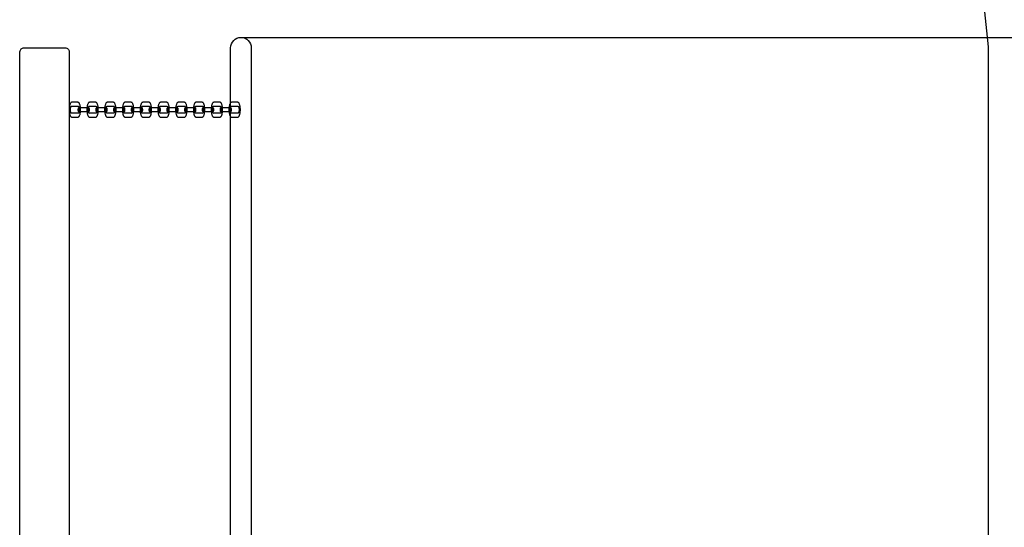
# Model space of a CAD drawing. Units: millimetres. Extents: x 577846 to 583030, y 14800 to 21497.
# Drawn here: x 579716 to 581721, y 18998 to 20031 of the extents above; entities that cross this region are included whole.
import ezdxf

# ---------------------------------------------------------------- set-up
doc = ezdxf.new("R2010")
doc.units = ezdxf.units.MM
doc.header["$LTSCALE"] = 60
doc.header["$PDSIZE"] = -1
doc.layers.add('LAYER_1', color=7, linetype='Continuous')
doc.styles.get("Standard").update_dxf_attribs({"font": 'isocpeui.ttf'})
doc.dimstyles.new('ISO-25', dxfattribs={"dimtxt": 2.5, "dimasz": 2.5, "dimexe": 1.25, "dimexo": 0.625, "dimtad": 1, "dimtxsty": 'Standard', "dimcen": 2.5, "dimadec": 0, "dimazin": 0, "dimtfac": 1, "dimtmove": 0, "dimatfit": 3, "dimfxl": 1, "dimarcsym": 0})

# ---------------------------------------------------------------- blocks, each defined once
blk = doc.blocks.new('*D24')
at = {"color": 0, "lineweight": -2, "transparency": 16777216}
for p, q in [((579766.7, 21497.4), (582817.6, 21497.4)), ((582757.6, 21317.4), (582757.6, 19246.4)), ((582757.6, 16635.4), (582757.6, 18706.4)), ((579766.7, 16455.4), (582817.6, 16455.4))]:
    blk.add_line(p, q, dxfattribs=at)
at = {"color": 0, "transparency": 16777216}
for points in [[(582727.6, 21317.4), (582787.6, 21317.4), (582757.6, 21497.4)], [(582727.6, 16635.4), (582787.6, 16635.4), (582757.6, 16455.4)]]:
    blk.add_solid(points, dxfattribs=at)
at = {"layer": 'Defpoints', "color": 0, "transparency": 16777216}
for p in [(579766.7, 21497.4), (579766.7, 16455.4), (582757.6, 16455.4)]:
    blk.add_point(p, dxfattribs=at)
at = {"color": 0, "transparency": 16777216, "insert": (582757.6, 18976.4), "char_height": 180, "attachment_point": 5}
blk.add_mtext('5042', dxfattribs=at)
blk = doc.blocks.new('*D25')
at = {"color": 0, "lineweight": -2, "transparency": 16777216}
for p, q in [((580166.4, 19994.7), (582142.4, 19994.7)), ((582082.4, 19814.7), (582082.4, 19243.7)), ((582082.4, 18132.7), (582082.4, 18703.7)), ((580166.4, 17952.7), (582142.4, 17952.7))]:
    blk.add_line(p, q, dxfattribs=at)
at = {"color": 0, "transparency": 16777216}
for points in [[(582052.4, 19814.7), (582112.4, 19814.7), (582082.4, 19994.7)], [(582052.4, 18132.7), (582112.4, 18132.7), (582082.4, 17952.7)]]:
    blk.add_solid(points, dxfattribs=at)
at = {"layer": 'Defpoints', "color": 0, "transparency": 16777216}
for p in [(580166.4, 19994.7), (580166.4, 17952.7), (582082.4, 17952.7)]:
    blk.add_point(p, dxfattribs=at)
at = {"color": 0, "transparency": 16777216, "insert": (582082.4, 18973.7), "char_height": 180, "attachment_point": 5}
blk.add_mtext('2042', dxfattribs=at)

msp = doc.modelspace()

# ---------------------------------------------------------------- linework, layer by layer
at = {"layer": 'LAYER_1', "color": 251, "true_color": 0x636466}
msp.add_lwpolyline([(579367.1, 21497.4), (580166.3, 21497.4), (580166.3, 21493.5), (580166.3, 21493.5), (580472.5, 21462.6), (580757.6, 21374.2), (581015.8, 21234.3), (581240.8, 21049.1), (581426.5, 20824.5), (581567, 20566.6), (581656.1, 20281.7), (581687.7, 19975.7), (581687.7, 19975.7), (581687.7, 19971.7), (581687.7, 17977.1), (581656.8, 17670.5)], dxfattribs=at)
at = {"layer": 'LAYER_1', "color": 0}
for points in [[(580145.4, 17973.7), (580145.4, 19973.7), (580145.8, 19977.9), (580147.1, 19981.8), (580149, 19985.4), (580151.6, 19988.5), (580154.7, 19991.1), (580158.3, 19993), (580162.2, 19994.3), (580166.4, 19994.7), (580166.4, 19994.7), (580170.6, 19994.3), (580174.6, 19993), (580178.1, 19991.1), (580181.2, 19988.5), (580183.8, 19985.4), (580185.8, 19981.8), (580187, 19977.9), (580187.4, 19973.7), (580187.4, 17973.7)], [(579716.4, 17981.8), (579716.4, 19965.6), (579716.6, 19967.2), (579717.1, 19968.7), (579717.8, 19970.1), (579718.8, 19971.3), (579720, 19972.3), (579721.4, 19973), (579722.9, 19973.5), (579724.5, 19973.7), (579808.3, 19973.7), (579810, 19973.5), (579811.5, 19973), (579812.8, 19972.3), (579814, 19971.3), (579815, 19970.1), (579815.8, 19968.7), (579816.2, 19967.2), (579816.4, 19965.6), (579816.4, 17981.8)]]:
    msp.add_lwpolyline(points, dxfattribs=at)
for points in [[(579816.4, 19847.7), (579816.4, 19846.1), (579816.5, 19844.6), (579816.7, 19843.2), (579816.8, 19841.8), (579817, 19840.5), (579817.3, 19839.3), (579817.6, 19838.1), (579817.9, 19837.1), (579818.3, 19836.1), (579818.7, 19835.2), (579819.2, 19834.5), (579819.6, 19833.9), (579820.1, 19833.4), (579820.6, 19833), (579821.1, 19832.8), (579821.6, 19832.7), (579821.6, 19832.7), (579821.6, 19832.7), (579834.5, 19832.7), (579834.5, 19832.7), (579834.5, 19832.7), (579835.1, 19832.8), (579835.6, 19833), (579836.1, 19833.4), (579836.6, 19833.9), (579837, 19834.5), (579837.5, 19835.3), (579837.9, 19836.1), (579838.2, 19837.1), (579838.6, 19838.1), (579838.9, 19839.3), (579839.1, 19840.5), (579839.4, 19841.8), (579839.5, 19843.2), (579839.7, 19844.6), (579839.7, 19846.1), (579839.8, 19847.6), (579839.8, 19847.7), (579839.7, 19849.2), (579839.7, 19850.7), (579839.5, 19852.1), (579839.4, 19853.5), (579839.1, 19854.8), (579838.9, 19856), (579838.6, 19857.2), (579838.2, 19858.3), (579837.9, 19859.2), (579837.5, 19860.1), (579837, 19860.8), (579836.6, 19861.5), (579836.1, 19862), (579835.6, 19862.3), (579835.1, 19862.6), (579834.5, 19862.6), (579834.5, 19862.7), (579834.5, 19862.7), (579821.6, 19862.7), (579821.6, 19862.7), (579821.6, 19862.6), (579821.1, 19862.6), (579820.6, 19862.3), (579820.1, 19862), (579819.6, 19861.5), (579819.1, 19860.8), (579818.7, 19860.1), (579818.3, 19859.2), (579817.9, 19858.2), (579817.6, 19857.2), (579817.3, 19856), (579817, 19854.8), (579816.8, 19853.5), (579816.7, 19852.1), (579816.5, 19850.7), (579816.4, 19849.2), (579816.4, 19847.7), (579816.4, 19847.7)], [(579819.1, 19847.7), (579819.1, 19847.7), (579819.1, 19848.4), (579819.1, 19849.2), (579819.2, 19849.9), (579819.3, 19850.5), (579819.4, 19851.2), (579819.5, 19851.8), (579819.6, 19852.4), (579819.8, 19852.9), (579820, 19853.4), (579820.2, 19853.8), (579820.4, 19854.2), (579820.6, 19854.5), (579820.9, 19854.7), (579821.1, 19854.9), (579821.4, 19855), (579821.6, 19855.1), (579821.6, 19855.1), (579821.6, 19855.1), (579834.5, 19855.1), (579834.5, 19855.1), (579834.5, 19855.1), (579834.8, 19855), (579835.1, 19854.9), (579835.3, 19854.7), (579835.5, 19854.5), (579835.8, 19854.2), (579836, 19853.8), (579836.2, 19853.4), (579836.4, 19852.9), (579836.5, 19852.4), (579836.7, 19851.8), (579836.8, 19851.2), (579836.9, 19850.5), (579837, 19849.9), (579837.1, 19849.2), (579837.1, 19848.4), (579837.1, 19847.7), (579837.1, 19847.6), (579837.1, 19846.9), (579837.1, 19846.2), (579837, 19845.5), (579836.9, 19844.8), (579836.8, 19844.1), (579836.7, 19843.5), (579836.5, 19843), (579836.4, 19842.4), (579836.2, 19841.9), (579836, 19841.5), (579835.8, 19841.1), (579835.5, 19840.8), (579835.3, 19840.6), (579835.1, 19840.4), (579834.8, 19840.3), (579834.5, 19840.2), (579834.5, 19840.3), (579834.5, 19840.3), (579821.6, 19840.3), (579821.6, 19840.3), (579821.6, 19840.2), (579821.4, 19840.3), (579821.1, 19840.4), (579820.9, 19840.6), (579820.6, 19840.8), (579820.4, 19841.2), (579820.2, 19841.5), (579820, 19842), (579819.8, 19842.4), (579819.6, 19843), (579819.5, 19843.5), (579819.4, 19844.1), (579819.3, 19844.8), (579819.2, 19845.5), (579819.1, 19846.2), (579819.1, 19846.9), (579819.1, 19847.7)], [(579834.5, 19847.7), (579834.5, 19847.7), (579834.5, 19846.9), (579834.6, 19846.2), (579834.7, 19845.5), (579834.9, 19845), (579835.1, 19844.5), (579835.3, 19844.2), (579835.5, 19843.9), (579835.8, 19843.9), (579856.5, 19843.9), (579856.8, 19843.9), (579857, 19844.2), (579857.3, 19844.5), (579857.5, 19845), (579857.6, 19845.5), (579857.7, 19846.2), (579857.8, 19846.9), (579857.8, 19847.7), (579857.8, 19847.7), (579857.8, 19848.4), (579857.7, 19849.1), (579857.6, 19849.8), (579857.5, 19850.4), (579857.3, 19850.8), (579857, 19851.2), (579856.8, 19851.4), (579856.5, 19851.5), (579835.8, 19851.5), (579835.5, 19851.4), (579835.3, 19851.2), (579835.1, 19850.8), (579834.9, 19850.4), (579834.7, 19849.8), (579834.6, 19849.1), (579834.5, 19848.4), (579834.5, 19847.7)], [(579852.6, 19847.7), (579852.6, 19846.1), (579852.7, 19844.6), (579852.8, 19843.2), (579853, 19841.8), (579853.2, 19840.5), (579853.5, 19839.3), (579853.8, 19838.1), (579854.1, 19837.1), (579854.5, 19836.1), (579854.9, 19835.2), (579855.3, 19834.5), (579855.8, 19833.9), (579856.2, 19833.4), (579856.7, 19833), (579857.3, 19832.8), (579857.8, 19832.7), (579857.8, 19832.7), (579857.8, 19832.7), (579870.7, 19832.7), (579870.7, 19832.7), (579870.7, 19832.7), (579871.2, 19832.8), (579871.7, 19833), (579872.2, 19833.4), (579872.7, 19833.9), (579873.2, 19834.5), (579873.6, 19835.3), (579874, 19836.1), (579874.4, 19837.1), (579874.7, 19838.1), (579875, 19839.3), (579875.3, 19840.5), (579875.5, 19841.8), (579875.7, 19843.2), (579875.8, 19844.6), (579875.9, 19846.1), (579875.9, 19847.6), (579875.9, 19847.7), (579875.9, 19849.2), (579875.8, 19850.7), (579875.7, 19852.1), (579875.5, 19853.5), (579875.3, 19854.8), (579875, 19856), (579874.7, 19857.2), (579874.4, 19858.3), (579874, 19859.2), (579873.6, 19860.1), (579873.2, 19860.8), (579872.7, 19861.5), (579872.2, 19862), (579871.7, 19862.3), (579871.2, 19862.6), (579870.7, 19862.6), (579870.7, 19862.7), (579870.7, 19862.7), (579857.8, 19862.7), (579857.8, 19862.7), (579857.8, 19862.6), (579857.3, 19862.6), (579856.7, 19862.3), (579856.2, 19862), (579855.8, 19861.5), (579855.3, 19860.8), (579854.9, 19860.1), (579854.5, 19859.2), (579854.1, 19858.2), (579853.8, 19857.2), (579853.5, 19856), (579853.2, 19854.8), (579853, 19853.5), (579852.8, 19852.1), (579852.7, 19850.7), (579852.6, 19849.2), (579852.6, 19847.7), (579852.6, 19847.7)], [(579855.2, 19847.7), (579855.2, 19847.7), (579855.2, 19848.4), (579855.3, 19849.2), (579855.3, 19849.9), (579855.4, 19850.5), (579855.5, 19851.2), (579855.7, 19851.8), (579855.8, 19852.4), (579856, 19852.9), (579856.2, 19853.4), (579856.4, 19853.8), (579856.6, 19854.2), (579856.8, 19854.5), (579857, 19854.7), (579857.3, 19854.9), (579857.5, 19855), (579857.8, 19855.1), (579857.8, 19855.1), (579857.8, 19855.1), (579870.7, 19855.1), (579870.7, 19855.1), (579870.7, 19855.1), (579871, 19855), (579871.2, 19854.9), (579871.5, 19854.7), (579871.7, 19854.5), (579871.9, 19854.2), (579872.1, 19853.8), (579872.3, 19853.4), (579872.5, 19852.9), (579872.7, 19852.4), (579872.8, 19851.8), (579873, 19851.2), (579873.1, 19850.5), (579873.2, 19849.9), (579873.2, 19849.2), (579873.3, 19848.4), (579873.3, 19847.7), (579873.3, 19847.6), (579873.3, 19846.9), (579873.2, 19846.2), (579873.2, 19845.5), (579873.1, 19844.8), (579873, 19844.1), (579872.8, 19843.5), (579872.7, 19843), (579872.5, 19842.4), (579872.3, 19841.9), (579872.1, 19841.5), (579871.9, 19841.1), (579871.7, 19840.8), (579871.5, 19840.6), (579871.2, 19840.4), (579871, 19840.3), (579870.7, 19840.2), (579870.7, 19840.3), (579870.7, 19840.3), (579857.8, 19840.3), (579857.8, 19840.3), (579857.8, 19840.2), (579857.5, 19840.3), (579857.3, 19840.4), (579857, 19840.6), (579856.8, 19840.8), (579856.6, 19841.2), (579856.4, 19841.5), (579856.2, 19842), (579856, 19842.4), (579855.8, 19843), (579855.7, 19843.5), (579855.5, 19844.1), (579855.4, 19844.8), (579855.3, 19845.5), (579855.3, 19846.2), (579855.2, 19846.9), (579855.2, 19847.7)], [(579870.6, 19847.7), (579870.6, 19847.7), (579870.7, 19846.9), (579870.7, 19846.2), (579870.9, 19845.5), (579871, 19845), (579871.2, 19844.5), (579871.4, 19844.2), (579871.7, 19843.9), (579872, 19843.9), (579892.7, 19843.9), (579892.9, 19843.9), (579893.2, 19844.2), (579893.4, 19844.5), (579893.6, 19845), (579893.8, 19845.5), (579893.9, 19846.2), (579894, 19846.9), (579894, 19847.7), (579894, 19847.7), (579894, 19848.4), (579893.9, 19849.1), (579893.8, 19849.8), (579893.6, 19850.4), (579893.4, 19850.8), (579893.2, 19851.2), (579892.9, 19851.4), (579892.7, 19851.5), (579872, 19851.5), (579871.7, 19851.4), (579871.4, 19851.2), (579871.2, 19850.8), (579871, 19850.4), (579870.9, 19849.8), (579870.7, 19849.1), (579870.7, 19848.4), (579870.6, 19847.7)], [(579888.7, 19847.7), (579888.7, 19846.1), (579888.8, 19844.6), (579889, 19843.2), (579889.1, 19841.8), (579889.4, 19840.5), (579889.6, 19839.3), (579889.9, 19838.1), (579890.3, 19837.1), (579890.6, 19836.1), (579891, 19835.2), (579891.5, 19834.5), (579891.9, 19833.9), (579892.4, 19833.4), (579892.9, 19833), (579893.4, 19832.8), (579893.9, 19832.7), (579893.9, 19832.7), (579893.9, 19832.7), (579906.8, 19832.7), (579906.8, 19832.7), (579906.8, 19832.7), (579907.4, 19832.8), (579907.9, 19833), (579908.4, 19833.4), (579908.9, 19833.9), (579909.3, 19834.5), (579909.8, 19835.3), (579910.2, 19836.1), (579910.5, 19837.1), (579910.9, 19838.1), (579911.2, 19839.3), (579911.4, 19840.5), (579911.7, 19841.8), (579911.8, 19843.2), (579912, 19844.6), (579912, 19846.1), (579912.1, 19847.6), (579912.1, 19847.7), (579912, 19849.2), (579912, 19850.7), (579911.8, 19852.1), (579911.7, 19853.5), (579911.4, 19854.8), (579911.2, 19856), (579910.9, 19857.2), (579910.5, 19858.3), (579910.2, 19859.2), (579909.8, 19860.1), (579909.3, 19860.8), (579908.9, 19861.5), (579908.4, 19862), (579907.9, 19862.3), (579907.4, 19862.6), (579906.9, 19862.6), (579906.9, 19862.7), (579906.8, 19862.7), (579893.9, 19862.7), (579893.9, 19862.7), (579893.9, 19862.6), (579893.4, 19862.6), (579892.9, 19862.3), (579892.4, 19862), (579891.9, 19861.5), (579891.5, 19860.8), (579891, 19860.1), (579890.6, 19859.2), (579890.3, 19858.2), (579889.9, 19857.2), (579889.6, 19856), (579889.4, 19854.8), (579889.1, 19853.5), (579889, 19852.1), (579888.8, 19850.7), (579888.7, 19849.2), (579888.7, 19847.7), (579888.7, 19847.7)], [(579891.4, 19847.7), (579891.4, 19847.7), (579891.4, 19848.4), (579891.4, 19849.2), (579891.5, 19849.9), (579891.6, 19850.5), (579891.7, 19851.2), (579891.8, 19851.8), (579892, 19852.4), (579892.1, 19852.9), (579892.3, 19853.4), (579892.5, 19853.8), (579892.7, 19854.2), (579892.9, 19854.5), (579893.2, 19854.7), (579893.4, 19854.9), (579893.7, 19855), (579893.9, 19855.1), (579893.9, 19855.1), (579893.9, 19855.1), (579906.8, 19855.1), (579906.9, 19855.1), (579906.9, 19855.1), (579907.1, 19855), (579907.4, 19854.9), (579907.6, 19854.7), (579907.9, 19854.5), (579908.1, 19854.2), (579908.3, 19853.8), (579908.5, 19853.4), (579908.7, 19852.9), (579908.8, 19852.4), (579909, 19851.8), (579909.1, 19851.2), (579909.2, 19850.5), (579909.3, 19849.9), (579909.4, 19849.2), (579909.4, 19848.4), (579909.4, 19847.7), (579909.4, 19847.6), (579909.4, 19846.9), (579909.4, 19846.2), (579909.3, 19845.5), (579909.2, 19844.8), (579909.1, 19844.1), (579909, 19843.5), (579908.8, 19843), (579908.7, 19842.4), (579908.5, 19841.9), (579908.3, 19841.5), (579908.1, 19841.1), (579907.8, 19840.8), (579907.6, 19840.6), (579907.4, 19840.4), (579907.1, 19840.3), (579906.8, 19840.2), (579906.8, 19840.3), (579906.8, 19840.3), (579893.9, 19840.3), (579893.9, 19840.3), (579893.9, 19840.2), (579893.7, 19840.3), (579893.4, 19840.4), (579893.2, 19840.6), (579892.9, 19840.8), (579892.7, 19841.2), (579892.5, 19841.5), (579892.3, 19842), (579892.1, 19842.4), (579892, 19843), (579891.8, 19843.5), (579891.7, 19844.1), (579891.6, 19844.8), (579891.5, 19845.5), (579891.4, 19846.2), (579891.4, 19846.9), (579891.4, 19847.7)], [(579906.8, 19847.7), (579906.8, 19847.7), (579906.8, 19846.9), (579906.9, 19846.2), (579907, 19845.5), (579907.2, 19845), (579907.4, 19844.5), (579907.6, 19844.2), (579907.9, 19843.9), (579908.1, 19843.9), (579928.8, 19843.9), (579929.1, 19843.9), (579929.3, 19844.2), (579929.6, 19844.5), (579929.8, 19845), (579929.9, 19845.5), (579930, 19846.2), (579930.1, 19846.9), (579930.1, 19847.7), (579930.1, 19847.7), (579930.1, 19848.4), (579930, 19849.1), (579929.9, 19849.8), (579929.8, 19850.4), (579929.6, 19850.8), (579929.3, 19851.2), (579929.1, 19851.4), (579928.8, 19851.5), (579908.1, 19851.5), (579907.9, 19851.4), (579907.6, 19851.2), (579907.4, 19850.8), (579907.2, 19850.4), (579907, 19849.8), (579906.9, 19849.1), (579906.8, 19848.4), (579906.8, 19847.7)], [(579924.9, 19847.7), (579924.9, 19846.1), (579925, 19844.6), (579925.1, 19843.2), (579925.3, 19841.8), (579925.5, 19840.5), (579925.8, 19839.3), (579926.1, 19838.1), (579926.4, 19837.1), (579926.8, 19836.1), (579927.2, 19835.2), (579927.6, 19834.5), (579928.1, 19833.9), (579928.5, 19833.4), (579929, 19833), (579929.6, 19832.8), (579930.1, 19832.7), (579930.1, 19832.7), (579930.1, 19832.7), (579943, 19832.7), (579943, 19832.7), (579943, 19832.7), (579943.5, 19832.8), (579944.1, 19833), (579944.6, 19833.4), (579945, 19833.9), (579945.5, 19834.5), (579945.9, 19835.3), (579946.3, 19836.1), (579946.7, 19837.1), (579947, 19838.1), (579947.3, 19839.3), (579947.6, 19840.5), (579947.8, 19841.8), (579948, 19843.2), (579948.1, 19844.6), (579948.2, 19846.1), (579948.2, 19847.6), (579948.2, 19847.7), (579948.2, 19849.2), (579948.1, 19850.7), (579948, 19852.1), (579947.8, 19853.5), (579947.6, 19854.8), (579947.3, 19856), (579947, 19857.2), (579946.7, 19858.3), (579946.3, 19859.2), (579945.9, 19860.1), (579945.5, 19860.8), (579945, 19861.5), (579944.6, 19862), (579944.1, 19862.3), (579943.5, 19862.6), (579943, 19862.6), (579943, 19862.7), (579943, 19862.7), (579930.1, 19862.7), (579930.1, 19862.7), (579930.1, 19862.6), (579929.6, 19862.6), (579929, 19862.3), (579928.5, 19862), (579928.1, 19861.5), (579927.6, 19860.8), (579927.2, 19860.1), (579926.8, 19859.2), (579926.4, 19858.2), (579926.1, 19857.2), (579925.8, 19856), (579925.5, 19854.8), (579925.3, 19853.5), (579925.1, 19852.1), (579925, 19850.7), (579924.9, 19849.2), (579924.9, 19847.7), (579924.9, 19847.7)], [(579927.5, 19847.7), (579927.5, 19847.7), (579927.5, 19848.4), (579927.6, 19849.2), (579927.6, 19849.9), (579927.7, 19850.5), (579927.8, 19851.2), (579928, 19851.8), (579928.1, 19852.4), (579928.3, 19852.9), (579928.5, 19853.4), (579928.7, 19853.8), (579928.9, 19854.2), (579929.1, 19854.5), (579929.3, 19854.7), (579929.6, 19854.9), (579929.8, 19855), (579930.1, 19855.1), (579930.1, 19855.1), (579930.1, 19855.1), (579943, 19855.1), (579943, 19855.1), (579943, 19855.1), (579943.3, 19855), (579943.5, 19854.9), (579943.8, 19854.7), (579944, 19854.5), (579944.2, 19854.2), (579944.4, 19853.8), (579944.6, 19853.4), (579944.8, 19852.9), (579945, 19852.4), (579945.1, 19851.8), (579945.3, 19851.2), (579945.4, 19850.5), (579945.5, 19849.9), (579945.5, 19849.2), (579945.6, 19848.4), (579945.6, 19847.7), (579945.6, 19847.6), (579945.6, 19846.9), (579945.5, 19846.2), (579945.5, 19845.5), (579945.4, 19844.8), (579945.3, 19844.1), (579945.1, 19843.5), (579945, 19843), (579944.8, 19842.4), (579944.6, 19841.9), (579944.4, 19841.5), (579944.2, 19841.1), (579944, 19840.8), (579943.8, 19840.6), (579943.5, 19840.4), (579943.3, 19840.3), (579943, 19840.2), (579943, 19840.3), (579943, 19840.3), (579930.1, 19840.3), (579930.1, 19840.3), (579930.1, 19840.2), (579929.8, 19840.3), (579929.6, 19840.4), (579929.3, 19840.6), (579929.1, 19840.8), (579928.9, 19841.2), (579928.7, 19841.5), (579928.5, 19842), (579928.3, 19842.4), (579928.1, 19843), (579928, 19843.5), (579927.8, 19844.1), (579927.7, 19844.8), (579927.6, 19845.5), (579927.6, 19846.2), (579927.5, 19846.9), (579927.5, 19847.7)], [(579942.9, 19847.7), (579942.9, 19847.7), (579943, 19846.9), (579943.1, 19846.2), (579943.2, 19845.5), (579943.3, 19845), (579943.5, 19844.5), (579943.8, 19844.2), (579944, 19843.9), (579944.3, 19843.9), (579965, 19843.9), (579965.2, 19843.9), (579965.5, 19844.2), (579965.7, 19844.5), (579965.9, 19845), (579966.1, 19845.5), (579966.2, 19846.2), (579966.3, 19846.9), (579966.3, 19847.7), (579966.3, 19847.7), (579966.3, 19848.4), (579966.2, 19849.1), (579966.1, 19849.8), (579965.9, 19850.4), (579965.7, 19850.8), (579965.5, 19851.2), (579965.2, 19851.4), (579965, 19851.5), (579944.3, 19851.5), (579944, 19851.4), (579943.8, 19851.2), (579943.5, 19850.8), (579943.3, 19850.4), (579943.2, 19849.8), (579943.1, 19849.1), (579943, 19848.4), (579942.9, 19847.7)], [(579961, 19847.7), (579961.1, 19846.1), (579961.1, 19844.6), (579961.3, 19843.2), (579961.4, 19841.8), (579961.7, 19840.5), (579961.9, 19839.3), (579962.2, 19838.1), (579962.6, 19837.1), (579962.9, 19836.1), (579963.3, 19835.2), (579963.8, 19834.5), (579964.2, 19833.9), (579964.7, 19833.4), (579965.2, 19833), (579965.7, 19832.8), (579966.2, 19832.7), (579966.2, 19832.7), (579966.3, 19832.7), (579979.2, 19832.7), (579979.2, 19832.7), (579979.2, 19832.7), (579979.7, 19832.8), (579980.2, 19833), (579980.7, 19833.4), (579981.2, 19833.9), (579981.6, 19834.5), (579982.1, 19835.3), (579982.5, 19836.1), (579982.9, 19837.1), (579983.2, 19838.1), (579983.5, 19839.3), (579983.7, 19840.5), (579984, 19841.8), (579984.1, 19843.2), (579984.3, 19844.6), (579984.4, 19846.1), (579984.4, 19847.6), (579984.4, 19847.7), (579984.4, 19849.2), (579984.3, 19850.7), (579984.1, 19852.1), (579984, 19853.5), (579983.7, 19854.8), (579983.5, 19856), (579983.2, 19857.2), (579982.8, 19858.3), (579982.5, 19859.2), (579982.1, 19860.1), (579981.6, 19860.8), (579981.2, 19861.5), (579980.7, 19862), (579980.2, 19862.3), (579979.7, 19862.6), (579979.2, 19862.6), (579979.2, 19862.7), (579979.2, 19862.7), (579966.3, 19862.7), (579966.3, 19862.7), (579966.3, 19862.6), (579965.7, 19862.6), (579965.2, 19862.3), (579964.7, 19862), (579964.2, 19861.5), (579963.8, 19860.8), (579963.3, 19860.1), (579962.9, 19859.2), (579962.6, 19858.2), (579962.2, 19857.2), (579961.9, 19856), (579961.7, 19854.8), (579961.4, 19853.5), (579961.3, 19852.1), (579961.1, 19850.7), (579961.1, 19849.2), (579961, 19847.7), (579961, 19847.7)], [(579963.7, 19847.7), (579963.7, 19847.7), (579963.7, 19848.4), (579963.7, 19849.2), (579963.8, 19849.9), (579963.9, 19850.5), (579964, 19851.2), (579964.1, 19851.8), (579964.3, 19852.4), (579964.4, 19852.9), (579964.6, 19853.4), (579964.8, 19853.8), (579965, 19854.2), (579965.3, 19854.5), (579965.5, 19854.7), (579965.7, 19854.9), (579966, 19855), (579966.3, 19855.1), (579966.3, 19855.1), (579966.3, 19855.1), (579979.2, 19855.1), (579979.2, 19855.1), (579979.2, 19855.1), (579979.4, 19855), (579979.7, 19854.9), (579979.9, 19854.7), (579980.2, 19854.5), (579980.4, 19854.2), (579980.6, 19853.8), (579980.8, 19853.4), (579981, 19852.9), (579981.1, 19852.4), (579981.3, 19851.8), (579981.4, 19851.2), (579981.5, 19850.5), (579981.6, 19849.9), (579981.7, 19849.2), (579981.7, 19848.4), (579981.7, 19847.7), (579981.7, 19847.6), (579981.7, 19846.9), (579981.7, 19846.2), (579981.6, 19845.5), (579981.5, 19844.8), (579981.4, 19844.1), (579981.3, 19843.5), (579981.1, 19843), (579981, 19842.4), (579980.8, 19841.9), (579980.6, 19841.5), (579980.4, 19841.1), (579980.2, 19840.8), (579979.9, 19840.6), (579979.7, 19840.4), (579979.4, 19840.3), (579979.2, 19840.2), (579979.2, 19840.3), (579979.2, 19840.3), (579966.3, 19840.3), (579966.2, 19840.3), (579966.2, 19840.2), (579966, 19840.3), (579965.7, 19840.4), (579965.5, 19840.6), (579965.3, 19840.8), (579965, 19841.2), (579964.8, 19841.5), (579964.6, 19842), (579964.4, 19842.4), (579964.3, 19843), (579964.1, 19843.5), (579964, 19844.1), (579963.9, 19844.8), (579963.8, 19845.5), (579963.7, 19846.2), (579963.7, 19846.9), (579963.7, 19847.7)], [(579979.1, 19847.7), (579979.1, 19847.7), (579979.1, 19846.9), (579979.2, 19846.2), (579979.3, 19845.5), (579979.5, 19845), (579979.7, 19844.5), (579979.9, 19844.2), (579980.2, 19843.9), (579980.4, 19843.9), (580001.1, 19843.9), (580001.4, 19843.9), (580001.6, 19844.2), (580001.9, 19844.5), (580002.1, 19845), (580002.2, 19845.5), (580002.4, 19846.2), (580002.4, 19846.9), (580002.5, 19847.7), (580002.5, 19847.7), (580002.4, 19848.4), (580002.4, 19849.1), (580002.2, 19849.8), (580002.1, 19850.4), (580001.9, 19850.8), (580001.6, 19851.2), (580001.4, 19851.4), (580001.1, 19851.5), (579980.4, 19851.5), (579980.2, 19851.4), (579979.9, 19851.2), (579979.7, 19850.8), (579979.5, 19850.4), (579979.3, 19849.8), (579979.2, 19849.1), (579979.1, 19848.4), (579979.1, 19847.7)], [(579997.2, 19847.7), (579997.2, 19846.1), (579997.3, 19844.6), (579997.4, 19843.2), (579997.6, 19841.8), (579997.8, 19840.5), (579998.1, 19839.3), (579998.4, 19838.1), (579998.7, 19837.1), (579999.1, 19836.1), (579999.5, 19835.2), (579999.9, 19834.5), (580000.4, 19833.9), (580000.9, 19833.4), (580001.4, 19833), (580001.9, 19832.8), (580002.4, 19832.7), (580002.4, 19832.7), (580002.4, 19832.7), (580015.3, 19832.7), (580015.3, 19832.7), (580015.3, 19832.7), (580015.8, 19832.8), (580016.4, 19833), (580016.9, 19833.4), (580017.3, 19833.9), (580017.8, 19834.5), (580018.2, 19835.3), (580018.6, 19836.1), (580019, 19837.1), (580019.3, 19838.1), (580019.6, 19839.3), (580019.9, 19840.5), (580020.1, 19841.8), (580020.3, 19843.2), (580020.4, 19844.6), (580020.5, 19846.1), (580020.5, 19847.6), (580020.5, 19847.7), (580020.5, 19849.2), (580020.4, 19850.7), (580020.3, 19852.1), (580020.1, 19853.5), (580019.9, 19854.8), (580019.6, 19856), (580019.3, 19857.2), (580019, 19858.3), (580018.6, 19859.2), (580018.2, 19860.1), (580017.8, 19860.8), (580017.3, 19861.5), (580016.9, 19862), (580016.4, 19862.3), (580015.8, 19862.6), (580015.3, 19862.6), (580015.3, 19862.7), (580015.3, 19862.7), (580002.4, 19862.7), (580002.4, 19862.7), (580002.4, 19862.6), (580001.9, 19862.6), (580001.4, 19862.3), (580000.9, 19862), (580000.4, 19861.5), (579999.9, 19860.8), (579999.5, 19860.1), (579999.1, 19859.2), (579998.7, 19858.2), (579998.4, 19857.2), (579998.1, 19856), (579997.8, 19854.8), (579997.6, 19853.5), (579997.4, 19852.1), (579997.3, 19850.7), (579997.2, 19849.2), (579997.2, 19847.7), (579997.2, 19847.7)], [(579999.8, 19847.7), (579999.8, 19847.7), (579999.8, 19848.4), (579999.9, 19849.2), (579999.9, 19849.9), (580000, 19850.5), (580000.1, 19851.2), (580000.3, 19851.8), (580000.4, 19852.4), (580000.6, 19852.9), (580000.8, 19853.4), (580001, 19853.8), (580001.2, 19854.2), (580001.4, 19854.5), (580001.6, 19854.7), (580001.9, 19854.9), (580002.1, 19855), (580002.4, 19855.1), (580002.4, 19855.1), (580002.4, 19855.1), (580015.3, 19855.1), (580015.3, 19855.1), (580015.3, 19855.1), (580015.6, 19855), (580015.8, 19854.9), (580016.1, 19854.7), (580016.3, 19854.5), (580016.5, 19854.2), (580016.8, 19853.8), (580016.9, 19853.4), (580017.1, 19852.9), (580017.3, 19852.4), (580017.5, 19851.8), (580017.6, 19851.2), (580017.7, 19850.5), (580017.8, 19849.9), (580017.8, 19849.2), (580017.9, 19848.4), (580017.9, 19847.7), (580017.9, 19847.6), (580017.9, 19846.9), (580017.8, 19846.2), (580017.8, 19845.5), (580017.7, 19844.8), (580017.6, 19844.1), (580017.4, 19843.5), (580017.3, 19843), (580017.1, 19842.4), (580016.9, 19841.9), (580016.7, 19841.5), (580016.5, 19841.1), (580016.3, 19840.8), (580016.1, 19840.6), (580015.8, 19840.4), (580015.6, 19840.3), (580015.3, 19840.2), (580015.3, 19840.3), (580015.3, 19840.3), (580002.4, 19840.3), (580002.4, 19840.3), (580002.4, 19840.2), (580002.1, 19840.3), (580001.9, 19840.4), (580001.6, 19840.6), (580001.4, 19840.8), (580001.2, 19841.2), (580001, 19841.5), (580000.8, 19842), (580000.6, 19842.4), (580000.4, 19843), (580000.3, 19843.5), (580000.1, 19844.1), (580000, 19844.8), (579999.9, 19845.5), (579999.9, 19846.2), (579999.8, 19846.9), (579999.8, 19847.7)], [(580015.3, 19847.7), (580015.3, 19847.7), (580015.3, 19846.9), (580015.4, 19846.2), (580015.5, 19845.5), (580015.6, 19845), (580015.8, 19844.5), (580016.1, 19844.2), (580016.3, 19843.9), (580016.6, 19843.9), (580037.3, 19843.9), (580037.6, 19843.9), (580037.8, 19844.2), (580038, 19844.5), (580038.2, 19845), (580038.4, 19845.5), (580038.5, 19846.2), (580038.6, 19846.9), (580038.6, 19847.7), (580038.6, 19847.7), (580038.6, 19848.4), (580038.5, 19849.1), (580038.4, 19849.8), (580038.2, 19850.4), (580038, 19850.8), (580037.8, 19851.2), (580037.6, 19851.4), (580037.3, 19851.5), (580016.6, 19851.5), (580016.3, 19851.4), (580016.1, 19851.2), (580015.8, 19850.8), (580015.6, 19850.4), (580015.5, 19849.8), (580015.4, 19849.1), (580015.3, 19848.4), (580015.3, 19847.7)], [(580033.3, 19847.7), (580033.4, 19846.1), (580033.4, 19844.6), (580033.6, 19843.2), (580033.7, 19841.8), (580034, 19840.5), (580034.2, 19839.3), (580034.5, 19838.1), (580034.9, 19837.1), (580035.2, 19836.1), (580035.6, 19835.2), (580036.1, 19834.5), (580036.5, 19833.9), (580037, 19833.4), (580037.5, 19833), (580038, 19832.8), (580038.6, 19832.7), (580038.6, 19832.7), (580038.6, 19832.7), (580051.5, 19832.7), (580051.5, 19832.7), (580051.5, 19832.7), (580052, 19832.8), (580052.5, 19833), (580053, 19833.4), (580053.5, 19833.9), (580054, 19834.5), (580054.4, 19835.3), (580054.8, 19836.1), (580055.2, 19837.1), (580055.5, 19838.1), (580055.8, 19839.3), (580056.1, 19840.5), (580056.3, 19841.8), (580056.5, 19843.2), (580056.6, 19844.6), (580056.7, 19846.1), (580056.7, 19847.6), (580056.7, 19847.7), (580056.7, 19849.2), (580056.6, 19850.7), (580056.5, 19852.1), (580056.3, 19853.5), (580056.1, 19854.8), (580055.8, 19856), (580055.5, 19857.2), (580055.2, 19858.3), (580054.8, 19859.2), (580054.4, 19860.1), (580054, 19860.8), (580053.5, 19861.5), (580053, 19862), (580052.5, 19862.3), (580052, 19862.6), (580051.5, 19862.6), (580051.5, 19862.7), (580051.5, 19862.7), (580038.6, 19862.7), (580038.6, 19862.7), (580038.6, 19862.6), (580038, 19862.6), (580037.5, 19862.3), (580037, 19862), (580036.5, 19861.5), (580036.1, 19860.8), (580035.6, 19860.1), (580035.2, 19859.2), (580034.9, 19858.2), (580034.5, 19857.2), (580034.2, 19856), (580034, 19854.8), (580033.7, 19853.5), (580033.6, 19852.1), (580033.4, 19850.7), (580033.4, 19849.2), (580033.3, 19847.7), (580033.3, 19847.7)], [(580036, 19847.7), (580036, 19847.7), (580036, 19848.4), (580036, 19849.2), (580036.1, 19849.9), (580036.2, 19850.5), (580036.3, 19851.2), (580036.4, 19851.8), (580036.6, 19852.4), (580036.7, 19852.9), (580036.9, 19853.4), (580037.1, 19853.8), (580037.3, 19854.2), (580037.6, 19854.5), (580037.8, 19854.7), (580038, 19854.9), (580038.3, 19855), (580038.6, 19855.1), (580038.6, 19855.1), (580038.6, 19855.1), (580051.5, 19855.1), (580051.5, 19855.1), (580051.5, 19855.1), (580051.7, 19855), (580052, 19854.9), (580052.2, 19854.7), (580052.5, 19854.5), (580052.7, 19854.2), (580052.9, 19853.8), (580053.1, 19853.4), (580053.3, 19852.9), (580053.5, 19852.4), (580053.6, 19851.8), (580053.7, 19851.2), (580053.8, 19850.5), (580053.9, 19849.9), (580054, 19849.2), (580054, 19848.4), (580054, 19847.7), (580054, 19847.6), (580054, 19846.9), (580054, 19846.2), (580053.9, 19845.5), (580053.8, 19844.8), (580053.7, 19844.1), (580053.6, 19843.5), (580053.5, 19843), (580053.3, 19842.4), (580053.1, 19841.9), (580052.9, 19841.5), (580052.7, 19841.1), (580052.5, 19840.8), (580052.2, 19840.6), (580052, 19840.4), (580051.7, 19840.3), (580051.5, 19840.2), (580051.5, 19840.3), (580051.5, 19840.3), (580038.6, 19840.3), (580038.6, 19840.3), (580038.6, 19840.2), (580038.3, 19840.3), (580038, 19840.4), (580037.8, 19840.6), (580037.6, 19840.8), (580037.3, 19841.2), (580037.1, 19841.5), (580036.9, 19842), (580036.7, 19842.4), (580036.6, 19843), (580036.4, 19843.5), (580036.3, 19844.1), (580036.2, 19844.8), (580036.1, 19845.5), (580036, 19846.2), (580036, 19846.9), (580036, 19847.7)], [(580051.4, 19847.7), (580051.4, 19847.7), (580051.4, 19846.9), (580051.5, 19846.2), (580051.6, 19845.5), (580051.8, 19845), (580052, 19844.5), (580052.2, 19844.2), (580052.5, 19843.9), (580052.7, 19843.9), (580073.4, 19843.9), (580073.7, 19843.9), (580074, 19844.2), (580074.2, 19844.5), (580074.4, 19845), (580074.5, 19845.5), (580074.7, 19846.2), (580074.7, 19846.9), (580074.8, 19847.7), (580074.8, 19847.7), (580074.7, 19848.4), (580074.7, 19849.1), (580074.5, 19849.8), (580074.4, 19850.4), (580074.2, 19850.8), (580074, 19851.2), (580073.7, 19851.4), (580073.4, 19851.5), (580052.7, 19851.5), (580052.5, 19851.4), (580052.2, 19851.2), (580052, 19850.8), (580051.8, 19850.4), (580051.6, 19849.8), (580051.5, 19849.1), (580051.4, 19848.4), (580051.4, 19847.7)], [(580069.5, 19847.7), (580069.5, 19846.1), (580069.6, 19844.6), (580069.7, 19843.2), (580069.9, 19841.8), (580070.1, 19840.5), (580070.4, 19839.3), (580070.7, 19838.1), (580071, 19837.1), (580071.4, 19836.1), (580071.8, 19835.2), (580072.2, 19834.5), (580072.7, 19833.9), (580073.2, 19833.4), (580073.7, 19833), (580074.2, 19832.8), (580074.7, 19832.7), (580074.7, 19832.7), (580074.7, 19832.7), (580087.6, 19832.7), (580087.6, 19832.7), (580087.6, 19832.7), (580088.2, 19832.8), (580088.7, 19833), (580089.2, 19833.4), (580089.7, 19833.9), (580090.1, 19834.5), (580090.5, 19835.3), (580090.9, 19836.1), (580091.3, 19837.1), (580091.6, 19838.1), (580091.9, 19839.3), (580092.2, 19840.5), (580092.4, 19841.8), (580092.6, 19843.2), (580092.7, 19844.6), (580092.8, 19846.1), (580092.8, 19847.6), (580092.8, 19847.7), (580092.8, 19849.2), (580092.7, 19850.7), (580092.6, 19852.1), (580092.4, 19853.5), (580092.2, 19854.8), (580091.9, 19856), (580091.6, 19857.2), (580091.3, 19858.3), (580090.9, 19859.2), (580090.5, 19860.1), (580090.1, 19860.8), (580089.6, 19861.5), (580089.2, 19862), (580088.7, 19862.3), (580088.2, 19862.6), (580087.6, 19862.6), (580087.6, 19862.7), (580087.6, 19862.7), (580074.7, 19862.7), (580074.7, 19862.7), (580074.7, 19862.6), (580074.2, 19862.6), (580073.7, 19862.3), (580073.2, 19862), (580072.7, 19861.5), (580072.2, 19860.8), (580071.8, 19860.1), (580071.4, 19859.2), (580071, 19858.2), (580070.7, 19857.2), (580070.4, 19856), (580070.1, 19854.8), (580069.9, 19853.5), (580069.7, 19852.1), (580069.6, 19850.7), (580069.5, 19849.2), (580069.5, 19847.7), (580069.5, 19847.7)], [(580072.1, 19847.7), (580072.1, 19847.7), (580072.1, 19848.4), (580072.2, 19849.2), (580072.2, 19849.9), (580072.3, 19850.5), (580072.4, 19851.2), (580072.6, 19851.8), (580072.7, 19852.4), (580072.9, 19852.9), (580073.1, 19853.4), (580073.3, 19853.8), (580073.5, 19854.2), (580073.7, 19854.5), (580074, 19854.7), (580074.2, 19854.9), (580074.5, 19855), (580074.7, 19855.1), (580074.7, 19855.1), (580074.7, 19855.1), (580087.6, 19855.1), (580087.6, 19855.1), (580087.6, 19855.1), (580087.9, 19855), (580088.1, 19854.9), (580088.4, 19854.7), (580088.6, 19854.5), (580088.8, 19854.2), (580089.1, 19853.8), (580089.3, 19853.4), (580089.4, 19852.9), (580089.6, 19852.4), (580089.8, 19851.8), (580089.9, 19851.2), (580090, 19850.5), (580090.1, 19849.9), (580090.1, 19849.2), (580090.2, 19848.4), (580090.2, 19847.7), (580090.2, 19847.6), (580090.2, 19846.9), (580090.1, 19846.2), (580090.1, 19845.5), (580090, 19844.8), (580089.9, 19844.1), (580089.8, 19843.5), (580089.6, 19843), (580089.4, 19842.4), (580089.3, 19841.9), (580089.1, 19841.5), (580088.8, 19841.1), (580088.6, 19840.8), (580088.4, 19840.6), (580088.1, 19840.4), (580087.9, 19840.3), (580087.6, 19840.2), (580087.6, 19840.3), (580087.6, 19840.3), (580074.7, 19840.3), (580074.7, 19840.3), (580074.7, 19840.2), (580074.4, 19840.3), (580074.2, 19840.4), (580073.9, 19840.6), (580073.7, 19840.8), (580073.5, 19841.2), (580073.3, 19841.5), (580073.1, 19842), (580072.9, 19842.4), (580072.7, 19843), (580072.6, 19843.5), (580072.4, 19844.1), (580072.3, 19844.8), (580072.2, 19845.5), (580072.2, 19846.2), (580072.1, 19846.9), (580072.1, 19847.7)], [(580087.6, 19847.7), (580087.6, 19847.7), (580087.6, 19846.9), (580087.7, 19846.2), (580087.8, 19845.5), (580088, 19845), (580088.1, 19844.5), (580088.4, 19844.2), (580088.6, 19843.9), (580088.9, 19843.9), (580109.6, 19843.9), (580109.9, 19843.9), (580110.1, 19844.2), (580110.3, 19844.5), (580110.5, 19845), (580110.7, 19845.5), (580110.8, 19846.2), (580110.9, 19846.9), (580110.9, 19847.7), (580110.9, 19847.7), (580110.9, 19848.4), (580110.8, 19849.1), (580110.7, 19849.8), (580110.5, 19850.4), (580110.3, 19850.8), (580110.1, 19851.2), (580109.9, 19851.4), (580109.6, 19851.5), (580088.9, 19851.5), (580088.6, 19851.4), (580088.4, 19851.2), (580088.1, 19850.8), (580088, 19850.4), (580087.8, 19849.8), (580087.7, 19849.1), (580087.6, 19848.4), (580087.6, 19847.7)], [(580105.6, 19847.7), (580105.7, 19846.1), (580105.8, 19844.6), (580105.9, 19843.2), (580106.1, 19841.8), (580106.3, 19840.5), (580106.5, 19839.3), (580106.8, 19838.1), (580107.2, 19837.1), (580107.6, 19836.1), (580108, 19835.2), (580108.4, 19834.5), (580108.8, 19833.9), (580109.3, 19833.4), (580109.8, 19833), (580110.3, 19832.8), (580110.9, 19832.7), (580110.9, 19832.7), (580110.9, 19832.7), (580123.8, 19832.7), (580123.8, 19832.7), (580123.8, 19832.7), (580124.3, 19832.8), (580124.8, 19833), (580125.3, 19833.4), (580125.8, 19833.9), (580126.3, 19834.5), (580126.7, 19835.3), (580127.1, 19836.1), (580127.5, 19837.1), (580127.8, 19838.1), (580128.1, 19839.3), (580128.4, 19840.5), (580128.6, 19841.8), (580128.8, 19843.2), (580128.9, 19844.6), (580129, 19846.1), (580129, 19847.6), (580129, 19847.7), (580129, 19849.2), (580128.9, 19850.7), (580128.8, 19852.1), (580128.6, 19853.5), (580128.4, 19854.8), (580128.1, 19856), (580127.8, 19857.2), (580127.5, 19858.3), (580127.1, 19859.2), (580126.7, 19860.1), (580126.3, 19860.8), (580125.8, 19861.5), (580125.3, 19862), (580124.8, 19862.3), (580124.3, 19862.6), (580123.8, 19862.6), (580123.8, 19862.7), (580123.8, 19862.7), (580110.9, 19862.7), (580110.9, 19862.7), (580110.9, 19862.6), (580110.3, 19862.6), (580109.8, 19862.3), (580109.3, 19862), (580108.8, 19861.5), (580108.4, 19860.8), (580107.9, 19860.1), (580107.5, 19859.2), (580107.2, 19858.2), (580106.8, 19857.2), (580106.5, 19856), (580106.3, 19854.8), (580106.1, 19853.5), (580105.9, 19852.1), (580105.8, 19850.7), (580105.7, 19849.2), (580105.6, 19847.7), (580105.6, 19847.7)], [(580108.3, 19847.7), (580108.3, 19847.7), (580108.3, 19848.4), (580108.3, 19849.2), (580108.4, 19849.9), (580108.5, 19850.5), (580108.6, 19851.2), (580108.7, 19851.8), (580108.9, 19852.4), (580109, 19852.9), (580109.2, 19853.4), (580109.4, 19853.8), (580109.6, 19854.2), (580109.9, 19854.5), (580110.1, 19854.7), (580110.4, 19854.9), (580110.6, 19855), (580110.9, 19855.1), (580110.9, 19855.1), (580110.9, 19855.1), (580123.8, 19855.1), (580123.8, 19855.1), (580123.8, 19855.1), (580124, 19855), (580124.3, 19854.9), (580124.5, 19854.7), (580124.8, 19854.5), (580125, 19854.2), (580125.2, 19853.8), (580125.4, 19853.4), (580125.6, 19852.9), (580125.8, 19852.4), (580125.9, 19851.8), (580126, 19851.2), (580126.2, 19850.5), (580126.2, 19849.9), (580126.3, 19849.2), (580126.3, 19848.4), (580126.4, 19847.7), (580126.4, 19847.6), (580126.3, 19846.9), (580126.3, 19846.2), (580126.2, 19845.5), (580126.1, 19844.8), (580126, 19844.1), (580125.9, 19843.5), (580125.8, 19843), (580125.6, 19842.4), (580125.4, 19841.9), (580125.2, 19841.5), (580125, 19841.1), (580124.8, 19840.8), (580124.5, 19840.6), (580124.3, 19840.4), (580124, 19840.3), (580123.8, 19840.2), (580123.8, 19840.3), (580123.8, 19840.3), (580110.9, 19840.3), (580110.9, 19840.3), (580110.9, 19840.2), (580110.6, 19840.3), (580110.3, 19840.4), (580110.1, 19840.6), (580109.9, 19840.8), (580109.6, 19841.2), (580109.4, 19841.5), (580109.2, 19842), (580109, 19842.4), (580108.9, 19843), (580108.7, 19843.5), (580108.6, 19844.1), (580108.5, 19844.8), (580108.4, 19845.5), (580108.3, 19846.2), (580108.3, 19846.9), (580108.3, 19847.7)], [(580123.7, 19847.7), (580123.7, 19847.7), (580123.7, 19846.9), (580123.8, 19846.2), (580123.9, 19845.5), (580124.1, 19845), (580124.3, 19844.5), (580124.5, 19844.2), (580124.8, 19843.9), (580125, 19843.9), (580145.7, 19843.9), (580146, 19843.9), (580146.3, 19844.2), (580146.5, 19844.5), (580146.7, 19845), (580146.8, 19845.5), (580147, 19846.2), (580147, 19846.9), (580147.1, 19847.7), (580147.1, 19847.7), (580147, 19848.4), (580147, 19849.1), (580146.8, 19849.8), (580146.7, 19850.4), (580146.5, 19850.8), (580146.3, 19851.2), (580146, 19851.4), (580145.7, 19851.5), (580125, 19851.5), (580124.8, 19851.4), (580124.5, 19851.2), (580124.3, 19850.8), (580124.1, 19850.4), (580123.9, 19849.8), (580123.8, 19849.1), (580123.7, 19848.4), (580123.7, 19847.7)], [(580141.8, 19847.7), (580141.8, 19846.1), (580141.9, 19844.6), (580142, 19843.2), (580142.2, 19841.8), (580142.4, 19840.5), (580142.7, 19839.3), (580143, 19838.1), (580143.3, 19837.1), (580143.7, 19836.1), (580144.1, 19835.2), (580144.5, 19834.5), (580145, 19833.9), (580145.5, 19833.4), (580146, 19833), (580146.5, 19832.8), (580147, 19832.7), (580147, 19832.7), (580147, 19832.7), (580159.9, 19832.7), (580159.9, 19832.7), (580159.9, 19832.7), (580160.5, 19832.8), (580161, 19833), (580161.5, 19833.4), (580162, 19833.9), (580162.4, 19834.5), (580162.8, 19835.3), (580163.2, 19836.1), (580163.6, 19837.1), (580164, 19838.1), (580164.3, 19839.3), (580164.5, 19840.5), (580164.7, 19841.8), (580164.9, 19843.2), (580165, 19844.6), (580165.1, 19846.1), (580165.1, 19847.6), (580165.1, 19847.7), (580165.1, 19849.2), (580165, 19850.7), (580164.9, 19852.1), (580164.7, 19853.5), (580164.5, 19854.8), (580164.3, 19856), (580164, 19857.2), (580163.6, 19858.3), (580163.2, 19859.2), (580162.8, 19860.1), (580162.4, 19860.8), (580162, 19861.5), (580161.5, 19862), (580161, 19862.3), (580160.5, 19862.6), (580159.9, 19862.6), (580159.9, 19862.7), (580159.9, 19862.7), (580147, 19862.7), (580147, 19862.7), (580147, 19862.6), (580146.5, 19862.6), (580146, 19862.3), (580145.5, 19862), (580145, 19861.5), (580144.5, 19860.8), (580144.1, 19860.1), (580143.7, 19859.2), (580143.3, 19858.2), (580143, 19857.2), (580142.7, 19856), (580142.4, 19854.8), (580142.2, 19853.5), (580142, 19852.1), (580141.9, 19850.7), (580141.8, 19849.2), (580141.8, 19847.7), (580141.8, 19847.7)], [(580144.4, 19847.7), (580144.4, 19847.7), (580144.5, 19848.4), (580144.5, 19849.2), (580144.6, 19849.9), (580144.6, 19850.5), (580144.8, 19851.2), (580144.9, 19851.8), (580145, 19852.4), (580145.2, 19852.9), (580145.4, 19853.4), (580145.6, 19853.8), (580145.8, 19854.2), (580146, 19854.5), (580146.3, 19854.7), (580146.5, 19854.9), (580146.8, 19855), (580147, 19855.1), (580147, 19855.1), (580147, 19855.1), (580159.9, 19855.1), (580159.9, 19855.1), (580159.9, 19855.1), (580160.2, 19855), (580160.4, 19854.9), (580160.7, 19854.7), (580160.9, 19854.5), (580161.2, 19854.2), (580161.4, 19853.8), (580161.6, 19853.4), (580161.7, 19852.9), (580161.9, 19852.4), (580162.1, 19851.8), (580162.2, 19851.2), (580162.3, 19850.5), (580162.4, 19849.9), (580162.5, 19849.2), (580162.5, 19848.4), (580162.5, 19847.7), (580162.5, 19847.6), (580162.5, 19846.9), (580162.5, 19846.2), (580162.4, 19845.5), (580162.3, 19844.8), (580162.2, 19844.1), (580162.1, 19843.5), (580161.9, 19843), (580161.7, 19842.4), (580161.6, 19841.9), (580161.4, 19841.5), (580161.2, 19841.1), (580160.9, 19840.8), (580160.7, 19840.6), (580160.4, 19840.4), (580160.2, 19840.3), (580159.9, 19840.2), (580159.9, 19840.3), (580159.9, 19840.3), (580147, 19840.3), (580147, 19840.3), (580147, 19840.2), (580146.8, 19840.3), (580146.5, 19840.4), (580146.3, 19840.6), (580146, 19840.8), (580145.8, 19841.2), (580145.6, 19841.5), (580145.4, 19842), (580145.2, 19842.4), (580145, 19843), (580144.9, 19843.5), (580144.8, 19844.1), (580144.6, 19844.8), (580144.6, 19845.5), (580144.5, 19846.2), (580144.5, 19846.9), (580144.4, 19847.7)]]:
    msp.add_lwpolyline(points, close=True, dxfattribs=at)

# ---------------------------------------------------------------- dimensions: what is measured, and where the dimension line sits
at = {"color": 251, "true_color": 0x636466}
dim = msp.add_linear_dim(base=(582757.6, 16455.4), p1=(579766.7, 21497.4), p2=(579766.7, 16455.4), angle=90, dimstyle='ISO-25', override={"dimtxt": 180, "dimasz": 180, "dimexe": 60, "dimexo": 0, "dimgap": 180, "dimtih": 1, "dimtoh": 1, "dimdec": 0, "dimzin": 0, "dimadec": 2, "dimtdec": 3, "dimtzin": 0}, dxfattribs=at)
dim.commit()
dim.dimension.update_dxf_attribs({"geometry": '*D24', "text_midpoint": (582757.6, 18976.4)})
dim = msp.add_linear_dim(base=(582082.4, 17952.7), p1=(580166.4, 19994.7), p2=(580166.4, 17952.7), angle=90, dimstyle='ISO-25', override={"dimtxt": 180, "dimasz": 180, "dimexe": 60, "dimexo": 0, "dimgap": 180, "dimtih": 1, "dimtoh": 1, "dimdec": 0, "dimzin": 0, "dimadec": 2, "dimtdec": 3, "dimtzin": 0})
dim.commit()
dim.dimension.update_dxf_attribs({"geometry": '*D25', "text_midpoint": (582082.4, 18973.7)})

doc.saveas('drawing.dxf')
